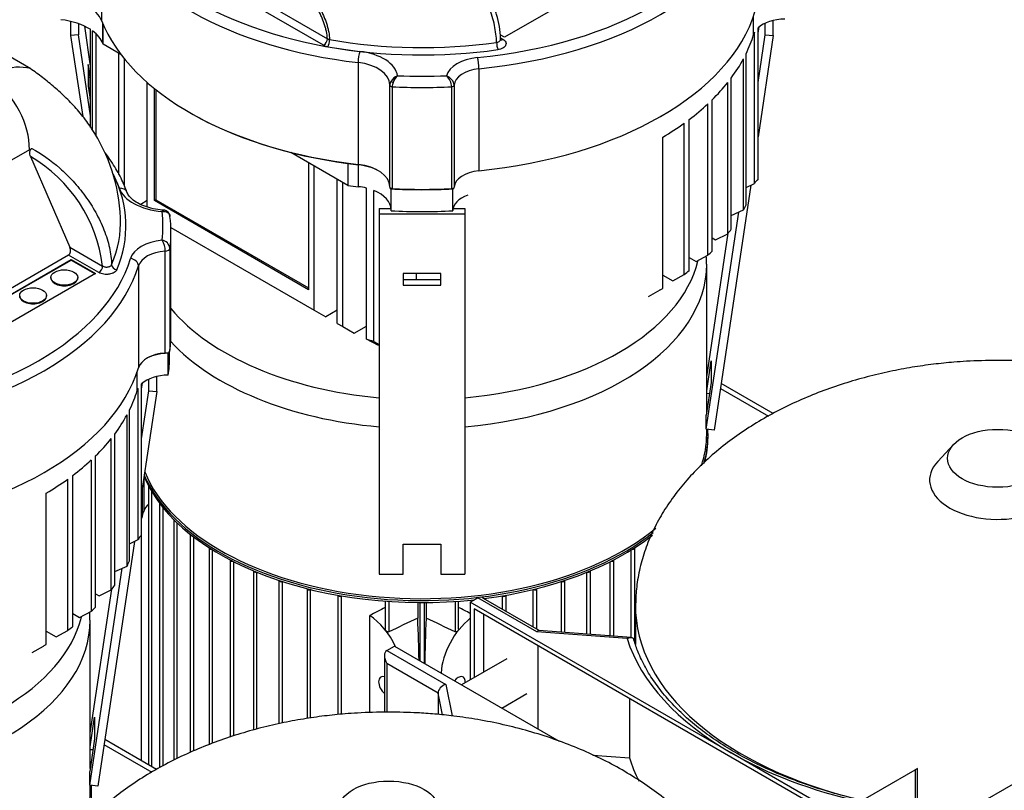
# Model space of a CAD drawing. Units: millimetres. Extents: x 100 to 4113, y 100 to 2870.
# Drawn here: x 3156 to 3523, y 2046 to 2333 of the extents above; entities that cross this region are included whole.
import ezdxf

# ---------------------------------------------------------------- set-up
doc = ezdxf.new("R2010")
doc.units = ezdxf.units.MM
for name, color, linetype in [('12000', 7, 'Continuous'), ('12019_PANEL_STAN', 7, 'Continuous'), ('15SV06R055T_A_DD', 7, 'Continuous'), ('Default', 7, 'Continuous'), ('HV4.055_4.075_4.', 7, 'Continuous'), ('LOWARA-BRACKET-0', 7, 'Continuous'), ('SPACER', 7, 'Continuous'), ('ZILMET_24_LH_(NO', 7, 'Continuous'), ('ZILMET_FOOT_BRAC', 7, 'Continuous')]:
    doc.layers.add(name, color=color, linetype=linetype)

# ---------------------------------------------------------------- blocks, each defined once
blk = doc.blocks.new('SE3')
at = {"layer": '12000', "color": 7, "linetype": 'Continuous'}
blk.add_line((3400.22, 1975.42), (3612.35, 2097.9), dxfattribs=at)
at = {"layer": '12019_PANEL_STAN', "color": 7, "linetype": 'Continuous'}
for p, q in [((3465.98, 2039.69), (3490.02, 2053.57)), ((3490.9, 2054.08), (3490.02, 2053.57)), ((3490.02, 2053.57), (3490.02, 2042.74)), ((3490.9, 2042.85), (3490.9, 2054.08))]:
    blk.add_line(p, q, dxfattribs=at)
at = {"layer": '15SV06R055T_A_DD', "color": 7, "linetype": 'Continuous'}
for p, q in [((3412.32, 2186.71), (3412.32, 2242.01)), ((3412.42, 2200.66), (3412.32, 2200.71)), ((3417.47, 2195.71), (3435.35, 2185.39)), ((3437.13, 2186.39), (3417.75, 2197.58)), ((3412.32, 2178.65), (3412.32, 2180.5)), ((3412.82, 2177.5), (3412.82, 2178.24)), ((3202.63, 2150.38), (3202.63, 2162.75)), ((3204.19, 2159.46), (3204.19, 2055.52)), ((3201.87, 2157.98), (3201.87, 2148.17)), ((3205.52, 2054.75), (3205.52, 2157.15)), ((3201.69, 2152.91), (3201.87, 2152.81)), ((3208.39, 2152.82), (3208.39, 2054.36)), ((3209.73, 2055.11), (3209.73, 2151.22)), ((3213.63, 2146.79), (3213.63, 2057.14)), ((3214.97, 2057.79), (3214.97, 2145.59)), ((3201.52, 2140.91), (3201.52, 2057.06)), ((3219.79, 2141.28), (3219.79, 2060.11)), ((3221.13, 2060.66), (3221.13, 2140.35)), ((3391.22, 2139.99), (3391.22, 2140.35)), ((3226.81, 2136.27), (3226.81, 2063)), ((3385.54, 2101.04), (3385.54, 2136.27)), ((3228.15, 2063.54), (3228.15, 2135.53)), ((3384.2, 2102.88), (3384.2, 2135.53)), ((3234.66, 2131.74), (3234.66, 2065.81)), ((3236, 2066.27), (3236, 2131.14)), ((3376.35, 2103.51), (3376.35, 2131.14)), ((3377.69, 2103.4), (3377.69, 2131.74)), ((3243.34, 2127.69), (3243.34, 2068.43)), ((3244.67, 2068.82), (3244.67, 2127.2)), ((3367.67, 2104.17), (3367.67, 2127.2)), ((3369.01, 2104.06), (3369.01, 2127.69)), ((3252.88, 2124.13), (3252.88, 2070.78)), ((3254.21, 2071.07), (3254.21, 2123.73)), ((3358.14, 2104.89), (3358.14, 2123.73)), ((3359.47, 2104.79), (3359.47, 2124.13)), ((3263.34, 2121.1), (3263.34, 2072.73)), ((3264.7, 2120.78), (3264.67, 2120.76)), ((3264.67, 2072.92), (3264.67, 2120.76)), ((3274.83, 2118.65), (3274.83, 2074.17)), ((3276.29, 2118.4), (3276.16, 2118.33)), ((3276.16, 2074.31), (3276.16, 2118.33)), ((3336.06, 2118.4), (3336.19, 2118.33)), ((3336.19, 2113.42), (3336.19, 2118.33)), ((3337.52, 2112.65), (3337.52, 2118.65)), ((3347.65, 2120.78), (3347.68, 2120.76)), ((3347.68, 2106.79), (3347.68, 2120.76)), ((3349.01, 2106.02), (3349.01, 2121.1)), ((3292.5, 2116.44), (3292.5, 2106.03)), ((3293.84, 2116.34), (3293.84, 2105)), ((3304.59, 2115.94), (3304.59, 2110.14)), ((3305.38, 2115.93), (3305.38, 2094.27)), ((3306.97, 2115.93), (3306.97, 2093.35)), ((3307.76, 2115.94), (3307.76, 2110.14)), ((3318.51, 2116.34), (3318.51, 2105)), ((3319.84, 2106.03), (3319.84, 2116.44)), ((3286.72, 2074.91), (3286.72, 2111.12)), ((3182.51, 2054.03), (3182.51, 2109.33)), ((3182.61, 2067.98), (3182.51, 2068.03)), ((3187.66, 2063.03), (3205.5, 2052.73)), ((3207.28, 2053.73), (3187.94, 2064.9)), ((3182.51, 2045.97), (3182.51, 2047.82))]:
    blk.add_line(p, q, dxfattribs=at)
for centre, radius, start, end in [((3356.1, 2242.3), 56.15, 359.7301, 2.8332), ((3126.29, 2109.62), 56.15, 359.7301, 2.8332), ((4765.88, -958.96), 3399.22, 115.46055, 115.66141), ((1846.47, -958.96), 3399.22, 64.33859, 64.53945)]:
    blk.add_arc(centre, radius, start, end, dxfattribs=at)
for centre, major_axis, ratio, start_param, end_param in [((3306.17, 2251.52), (-103.87, 0), 0.57735, 1.725445, 3.00194), ((3306.17, 2242.01), (106.15, 0), 0.57735, 4.863696, 6.283185), ((3306.17, 2242.01), (106.15, 0), 0.57735, 0, 0.000226), ((3306.17, 2251.52), (-103.87, 0), 0.57735, 0.449404, 1.416147), ((3306.17, 2242.01), (106.15, 0), 0.57735, 3.631951, 4.561082), ((3306.17, 2178.24), (106.65, 0), 0.57735, 0, 0.036014), ((3306.17, 2178.65), (-106.15, 0), 0.57735, 2.948253, 3.141593), ((3306.17, 2178.24), (106.65, 0), 0.57735, 6.112002, 6.283185), ((3306.17, 2177.5), (-106.65, 0), 0.57735, 2.98956, 3.141593), ((3306.17, 2177.5), (-106.65, 0), 0.57735, 0.240741, 1.755829), ((3306.17, 2178.24), (106.65, 0), 0.57735, 3.385518, 5.654212), ((3306.17, 2178.65), (-106.15, 0), 0.57735, 0.231732, 2.533731), ((3204.99, 2159.46), (0.8, 0), 0.57735, 3.061612, 3.820758), ((3214.96, 2160.77), (-9.5, -16.45), 0.57735, -1.014748, -0.945643), ((3214.96, 2137.09), (9.5, -16.45), 0.57735, 3.286514, 3.766746), ((3209.19, 2152.82), (0.8, 0), 0.57735, 2.969244, 4.144235), ((3214.43, 2146.79), (0.8, 0), 0.57735, 2.936294, 4.397964), ((3220.59, 2141.28), (0.8, 0), 0.57735, 2.930542, 4.61787), ((3306.17, 2177.5), (-106.65, 0), 0.57735, 1.78947, 2.507005), ((3227.61, 2136.27), (0.8, 0), 0.57735, 2.942297, 4.816522), ((3384.74, 2136.27), (-0.8, 0), 0.57735, 1.466663, 3.340888), ((3235.46, 2131.74), (0.8, 0), 0.57735, 2.967678, 5.000272), ((3376.89, 2131.74), (-0.8, 0), 0.57735, 1.282913, 3.315507), ((3244.14, 2127.69), (0.8, 0), 0.57735, 3.005204, 5.172948), ((3368.21, 2127.69), (-0.8, 0), 0.57735, 1.110237, 3.277982), ((3253.68, 2124.13), (0.8, 0), 0.57735, 3.054754, 5.337132), ((3358.67, 2124.13), (-0.8, 0), 0.57735, 0.946053, 3.228431), ((3264.14, 2121.1), (0.8, 0), 0.57735, 3.117274, 5.445427), ((3275.63, 2118.67), (0.8, 0), 0.57735, 3.194859, 5.445427), ((3336.72, 2118.67), (-0.8, 0), 0.57735, 0.837758, 3.088326), ((3348.21, 2121.1), (-0.8, 0), 0.57735, 0.837758, 3.165911), ((3265.68, -3504.54), (3695.79, 5779.19), 0.606809, 0.806357, 0.807491), ((3346.67, -3504.54), (-3695.79, 5779.19), 0.606809, -0.807213, -0.806357), ((3076.36, 2118.84), (103.87, 0), 0.57735, 4.867038, 6.143533), ((3285.67, 2096.26), (9.5, -16.45), 0.57735, 1.435495, 2.277544), ((3076.36, 2109.33), (-106.15, 0), 0.57735, 1.722103, 3.141819), ((3303.78, 2106.72), (0.92, -21.4), 0.045243, 0.957191, 1.729278), ((3308.57, 2106.72), (0.92, 21.4), 0.045243, 1.412314, 2.256493), ((3326.68, 2096.26), (9.5, 16.45), 0.57735, 0.970667, 2.28007), ((3292.74, 2084.83), (1.92, -3.33), 0.57735, 2.550305, 5.303677), ((3319.61, 2084.83), (-1.92, -3.33), 0.57735, 2.253834, 4.433283), ((3076.36, 2045.97), (106.15, 0), 0.57735, 3.141593, 5.731537), ((3076.36, 2045.97), (106.15, 0), 0.57735, 6.048651, 6.283185), ((3076.36, 2045.56), (-106.65, 0), 0.57735, 2.934786, 3.177606)]:
    blk.add_ellipse(centre, major_axis=major_axis, ratio=ratio, start_param=start_param, end_param=end_param, dxfattribs=at)
for points, knots in [([(3293.84, 2105), (3293.78, 2104.97), (3293.71, 2104.95), (3293.64, 2104.95), (3293.57, 2104.94), (3293.5, 2104.95), (3293.42, 2104.97), (3293.35, 2104.99), (3293.27, 2105.02), (3293.19, 2105.06), (3293.1, 2105.1), (3293.02, 2105.16), (3292.94, 2105.23), (3292.85, 2105.3), (3292.77, 2105.39), (3292.71, 2105.48), (3292.64, 2105.58), (3292.58, 2105.69), (3292.55, 2105.79), (3292.52, 2105.87), (3292.51, 2105.96), (3292.5, 2106.04)], [0, 0, 0, 0, 0.090637, 0.090637, 0.090637, 0.1807444, 0.1807444, 0.1807444, 0.2782608, 0.2782608, 0.2782608, 0.3927726, 0.3927726, 0.3927726, 0.524429, 0.524429, 0.524429, 0.6648954, 0.6648954, 0.6648954, 0.7723119, 0.7723119, 0.7723119, 0.7723119]), ([(3319.84, 2106.04), (3319.84, 2105.99), (3319.84, 2105.95), (3319.83, 2105.91), (3319.82, 2105.82), (3319.79, 2105.74), (3319.75, 2105.66), (3319.7, 2105.56), (3319.64, 2105.47), (3319.57, 2105.39), (3319.49, 2105.3), (3319.4, 2105.22), (3319.3, 2105.15), (3319.2, 2105.08), (3319.09, 2105.02), (3318.98, 2104.98), (3318.9, 2104.96), (3318.82, 2104.95), (3318.74, 2104.95), (3318.67, 2104.95), (3318.6, 2104.96), (3318.54, 2104.98), (3318.53, 2104.99), (3318.52, 2104.99), (3318.51, 2105)], [0.2278935, 0.2278935, 0.2278935, 0.2278935, 0.2841236, 0.2841236, 0.2841236, 0.3941873, 0.3941873, 0.3941873, 0.5189843, 0.5189843, 0.5189843, 0.6564728, 0.6564728, 0.6564728, 0.7960781, 0.7960781, 0.7960781, 0.8953086, 0.8953086, 0.8953086, 0.9826223, 0.9826223, 0.9826223, 1, 1, 1, 1])]:
    blk.add_open_spline(points, degree=3, knots=knots, dxfattribs=at)
at = {"layer": 'HV4.055_4.075_4.', "color": 7, "linetype": 'Continuous'}
for p, q in [((3414.29, 2371.18), (3337, 2326.55)), ((3186.76, 2370.75), (3186.76, 2332.79)), ((3194.5, 2370.17), (3270.93, 2326.04)), ((3269.51, 2323.59), (3200.61, 2363.38)), ((3160.25, 2314.88), (3111.73, 2342.89)), ((3160.38, 2314.82), (3111.87, 2342.83)), ((3429.81, 2327.56), (3429.81, 2334.54)), ((3187.25, 2324.28), (3187.25, 2331.6)), ((3187.35, 2324.01), (3187.35, 2331.35)), ((3182.69, 2292.9), (3182.69, 2329.4)), ((3183.4, 2292.02), (3183.4, 2328.91)), ((3184.72, 2289.72), (3184.72, 2327.83)), ((3337, 2326.55), (3335.37, 2327.5)), ((3430.17, 2272.07), (3430.17, 2328.41)), ((3431.5, 2273.75), (3431.5, 2330.09)), ((3193.96, 2320.2), (3187.35, 2324.01)), ((3335.5, 2326.32), (3336.35, 2325.83)), ((3193.2, 2275.41), (3193.2, 2320.63)), ((3427.02, 2264.09), (3427.02, 2320.43)), ((3195.32, 2271.07), (3195.32, 2318.46)), ((3282.4, 2317.15), (3282.4, 2279.18)), ((3426.05, 2262.2), (3426.05, 2318.54)), ((3327.39, 2314.82), (3327.39, 2276.85)), ((3203.81, 2263.32), (3203.81, 2309.71)), ((3294.17, 2308.7), (3294.17, 2308.87)), ((3294.17, 2270.73), (3294.17, 2308.7)), ((3318.18, 2308.68), (3318.18, 2270.72)), ((3420.17, 2253.35), (3420.17, 2309.69)), ((3421.48, 2255.04), (3421.48, 2311.38)), ((3206.46, 2265.69), (3206.46, 2307.48)), ((3207.02, 2307.03), (3207.02, 2266.01)), ((3295.09, 2308.12), (3295.09, 2270.16)), ((3317.26, 2270.16), (3317.26, 2308.12)), ((3412.75, 2245.39), (3412.75, 2301.73)), ((3414.35, 2246.91), (3414.35, 2303.25)), ((3219.55, 2298.55), (3219.91, 2298.35)), ((3394.92, 2296.92), (3395.27, 2297.12)), ((3403.95, 2238.22), (3403.95, 2294.56)), ((3405.81, 2239.59), (3405.81, 2295.93)), ((3395.97, 2233.03), (3395.97, 2289.37)), ((3159.86, 2284.66), (3076.73, 2236.66)), ((3159.86, 2284.66), (3160.75, 2285.16)), ((3278.5, 2271.39), (3257.33, 2283.61)), ((3160.28, 2282.11), (3174.88, 2248.41)), ((3263.94, 2279.79), (3263.94, 2232.5)), ((3278.5, 2279.55), (3278.5, 2271.39)), ((3266.06, 2224.85), (3266.06, 2278.57)), ((3282.4, 2279.18), (3282.49, 2279.05)), ((3282.49, 2270.89), (3282.49, 2279.05)), ((3274.54, 2219.95), (3274.54, 2273.67)), ((3276.66, 2218.73), (3276.66, 2272.45)), ((3427.02, 2270.53), (3430.17, 2272.07)), ((3285.48, 2214.02), (3285.48, 2270.36)), ((3288.21, 2213.15), (3288.21, 2269.49)), ((3294.44, 2270.13), (3294.67, 2270.06)), ((3294.67, 2261.89), (3294.67, 2270.06)), ((3317.91, 2270.13), (3317.67, 2270.06)), ((3317.67, 2261.89), (3317.67, 2270.06)), ((3203.81, 2265.69), (3201.34, 2264.27)), ((3207.02, 2266.01), (3206.46, 2265.69)), ((3263.94, 2232.5), (3206.46, 2265.69)), ((3207.02, 2266.01), (3263.94, 2233.15)), ((3421.48, 2260.2), (3426.05, 2262.2)), ((3212.58, 2255.73), (3266.06, 2224.85)), ((3212.61, 2215.88), (3212.61, 2253.85)), ((3414.35, 2251.81), (3415.64, 2251.07)), ((3415.64, 2251.07), (3420.17, 2253.35)), ((3174.88, 2248.41), (3187.15, 2241.32)), ((3210.48, 2208.9), (3210.48, 2246.87)), ((3212.23, 2247.92), (3212.23, 2209.96)), ((3174.41, 2245.41), (3103.43, 2204.43)), ((3104.08, 2202.59), (3175.38, 2243.75)), ((3104.14, 2202.42), (3175.38, 2243.55)), ((3185.74, 2238.87), (3174.41, 2245.41)), ((3175.38, 2243.75), (3184.48, 2238.5)), ((3175.38, 2243.55), (3175.38, 2243.75)), ((3175.38, 2243.55), (3184.31, 2238.4)), ((3405.81, 2244.49), (3408.39, 2243.01)), ((3408.39, 2243.01), (3412.75, 2245.39)), ((3200.5, 2241.37), (3200.5, 2203.4)), ((3184.48, 2238.5), (3107.19, 2193.87)), ((3167.86, 2237.04), (3167.86, 2236.84)), ((3177.86, 2236.84), (3177.86, 2237.04)), ((3304.15, 2236.16), (3304.15, 2238.59)), ((3395.97, 2237.93), (3399.68, 2235.79)), ((3399.68, 2235.79), (3403.95, 2238.22)), ((3390.67, 2229.96), (3394.92, 2232.41)), ((3166.24, 2230.13), (3166.24, 2230.33)), ((3266.06, 2224.85), (3270.3, 2222.4)), ((3274.54, 2224.85), (3270.3, 2222.4)), ((3274.54, 2219.95), (3276.66, 2218.73)), ((3276.66, 2218.73), (3280.91, 2216.28)), ((3280.91, 2216.28), (3285.48, 2218.92)), ((3289.95, 2211.7), (3285.48, 2214.02)), ((3288.21, 2213.15), (3290.17, 2212.04)), ((3212.11, 2207.31), (3212.11, 2209.59)), ((3211.63, 2208.83), (3211.64, 2208.83)), ((3211.63, 2200.66), (3211.63, 2208.83)), ((3200, 2194.88), (3200, 2201.86)), ((3200.36, 2139.39), (3200.36, 2195.73)), ((3201.69, 2141.07), (3201.69, 2197.41)), ((3197.21, 2131.41), (3197.21, 2187.75)), ((3196.24, 2129.52), (3196.24, 2185.86)), ((3190.36, 2120.67), (3190.36, 2177.01)), ((3191.67, 2122.36), (3191.67, 2178.7)), ((3184.54, 2114.23), (3184.54, 2170.57)), ((3182.94, 2112.71), (3182.94, 2169.04)), ((3165.11, 2164.24), (3165.46, 2164.44)), ((3174.14, 2105.54), (3174.14, 2161.88)), ((3176, 2106.91), (3176, 2163.25)), ((3166.16, 2100.35), (3166.16, 2156.69)), ((3197.21, 2137.85), (3200.36, 2139.39)), ((3191.67, 2127.52), (3196.24, 2129.52)), ((3184.54, 2119.13), (3185.83, 2118.39)), ((3185.83, 2118.39), (3190.36, 2120.67)), ((3176, 2111.81), (3178.58, 2110.33)), ((3178.58, 2110.33), (3182.94, 2112.71)), ((3166.16, 2105.25), (3169.87, 2103.11)), ((3169.87, 2103.11), (3174.14, 2105.54)), ((3160.86, 2097.28), (3165.11, 2099.73))]:
    blk.add_line(p, q, dxfattribs=at)
for centre, radius, start, end in [((3272.01, 2328.09), 5.14, 240.999, 260.7064), ((3272.26, 2328.16), 2.5, 237.7385, 258.431), ((3156, 2298.94), 16.49, 75.0818, 113.3343), ((3297.09, 2308.59), 2.92, 146.6289, 177.8776), ((3299.12, 2307.29), 5.33, 112.2243, 146.906), ((3299.66, 2307.99), 4.57, 157.8761, 178.3653), ((3301.65, 2307.37), 6.65, 133.1135, 159.3556), ((3310.72, 2307.57), 6.56, 4.8237, 45.1932), ((3129.65, 2256.92), 64.17, 2.1454, 33.7571), ((3132.47, 2234.54), 55.1, 7.0726, 59.6924), ((3294.9, 2267.17), 2.99, 86.3927, 98.9867), ((3317.45, 2267.17), 3, 81.078, 93.5979), ((3317.5, 2270.78), 0.682, 336.5572, 355.0544), ((3209.86, 2259.74), 2.36, 359.4061, 87.5052), ((3203.08, 2246.94), 7.4, 359.4516, 32.9366), ((3208.8, 2247.55), 3.45, 6.2542, 81.7808), ((3209.66, 2210.58), 2.65, 318.7245, 346.3967), ((3210.84, 2204.83), 4.08, 78.6384, 95.0197)]:
    blk.add_arc(centre, radius, start, end, dxfattribs=at)
for centre, major_axis, ratio, start_param, end_param in [((3306.17, 2388.98), (123, 0), 0.57735, 4.881585, 6.110781), ((3306.17, 2388.98), (-119.5, 0), 0.57735, 0.224903, 1.375452), ((3306.17, 2386.53), (126, 0), 0.57735, 4.881585, 6.110781), ((3306.17, 2386.53), (-122.5, 0), 0.57735, 0.224903, 1.375452), ((3167.54, 2330.25), (19.72, 0), 0.57735, 0.224903, 1.347998), ((3306.17, 2348.56), (126, 0), 0.57735, 4.881585, 6.110781), ((3167.54, 2321.68), (20.22, 0), 0.57735, 0.723748, 1.369152), ((3306.17, 2348.56), (-122.5, 0), 0.57735, 0.224903, 1.375452), ((3441.74, 2326.36), (-12.11, 0), 0.57735, 4.737578, 5.719959), ((3167.54, 2321.68), (20.22, 0), 0.57735, 0.224903, 0.668487), ((3306.17, 2339.99), (125.5, 0), 0.57735, -0.273263, -0.172404), ((3441.74, 2326.36), (-12.11, 0), 0.57735, 5.98498, 6.110781), ((3269.51, 2325.23), (-1, -1.73), 0.57735, 0.785398, 2.356194), ((3271.18, 2324.65), (-0.35, -1.97), 0.239159, 0.636775, 2.17979), ((3306.17, 2390.56), (-117.49, 0), 0.57735, 1.273528, 1.809887), ((3334.47, 2323.59), (0.28, -1.98), 0.193362, 4.111023, 5.654038), ((3336.35, 2327.46), (1, 1.73), 0.57735, 3.30419, 3.926991), ((3306.17, 2388.98), (119.49, 0), 0.57735, 4.415121, 4.951479), ((3282.98, 2318.85), (-0.34, -2.98), 0.158486, 3.766153, 5.336949), ((3279.56, 2311.32), (17.61, 0), 0.57735, 0.08901, 1.375452), ((3279.56, 2308.87), (14.61, 0), 0.57735, 0, 1.375452), ((3329.26, 2310.96), (-14.08, 0), 0.57735, 4.881585, 6.126906), ((3326.89, 2316.53), (0.29, -2.99), 0.13749, 0.948521, 2.519317), ((3306.17, 2339.99), (125.5, 0), 0.57735, -0.405832, -0.300481), ((3329.26, 2308.51), (-11.08, 0), 0.57735, 4.881585, 6.256335), ((3076.36, 2284.87), (-83.5, 0), 0.57735, 3.137273, 3.74133), ((3297.17, 2308.87), (-3, 0), 0.816497, 5.709786, 6.283185), ((3295.17, 2308.7), (1, 0), 0.57735, 3.141593, 4.630968), ((3295.49, 2309.76), (-0.874, 0.486), 0.067807, 0.319329, 1.532389), ((3306.17, 2388.98), (-133.25, 0), 0.57735, 1.502678, 1.639681), ((3317.18, 2308.7), (1, 0), 0.57735, 4.793842, 6.256335), ((3306.17, 2339.99), (125.5, 0), 0.57735, -0.531689, -0.43144), ((3306.17, 2386.53), (136.25, 0), 0.57735, 4.630968, 4.793842), ((3306.17, 2339.99), (125.5, 0), 0.57735, -0.653542, -0.556308), ((3306.17, 2348.15), (-122, 0), 0.57735, 0.785398, 1.341956), ((3306.17, 2339.99), (125.5, 0), 0.57735, -0.773446, -0.67762), ((3306.17, 2348.15), (-122, 0), 0.57735, 1.341956, 1.375452), ((3279.56, 2270.9), (-14.61, 0), 0.57735, 3.141593, 4.517044), ((3279.56, 2270.49), (15.11, 0), 0.57735, 0.785398, 1.375452), ((3329.26, 2270.54), (-11.08, 0), 0.57735, 4.881585, 6.256335), ((3076.36, 2256.3), (-119.49, 0), 0.57735, 2.902502, 3.422467), ((3076.36, 2256.3), (119.5, 0), 0.57735, 0.204079, 0.260466), ((3441.74, 2270.02), (-12.11, 0), 0.57735, 5.719959, 5.98498), ((3193.38, 2267.83), (-2.82, -1.01), 0.799553, 3.15951, 4.43326), ((3212.08, 2272.51), (-19.09, 0), 0.57735, 0.204079, 1.424681), ((3306.17, 2339.99), (-122, 0), 0.57735, 1.341956, 1.375452), ((3279.56, 2262.33), (15.11, 0), 0.57735, 1.168407, 1.375452), ((3279.56, 2262.33), (15.11, 0), 0.57735, 0, 0.961537), ((3295.17, 2269.92), (-0.953, 0.953), 0.317837, 0.30774, 1.051178), ((3306.17, 2348.15), (135.75, 0), 0.57735, 4.627573, 4.797205), ((3306.17, 2348.56), (-136.25, 0), 0.57735, 1.489376, 1.652249), ((3317.18, 2269.92), (0.953, 0.953), 0.317837, -1.054384, -0.638126), ((3329.26, 2261.97), (11.58, 0), 0.57735, 2.118629, 3.141593), ((3076.36, 2256.3), (-133.25, 0), 0.57735, 3.072193, 3.210716), ((3306.17, 2339.99), (135.75, 0), 0.57735, 4.627573, 4.797205), ((3306.17, 2283.65), (125.5, 0), 0.57735, -0.300481, -0.273263), ((3076.36, 2257.88), (-117.49, 0), 0.57735, 2.902502, 3.16228), ((3076.36, 2253.85), (-136.25, 0), 0.57735, 3.066242, 3.216851), ((3306.17, 2283.65), (125.5, 0), 0.57735, -0.43144, -0.405832), ((3211.93, 2242.67), (-14.61, 0), 0.57735, 4.893945, 6.110781), ((3173.47, 2247.59), (0.73, -2.27), 0.675663, 0.145188, 1.715984), ((3211.93, 2240.22), (-11.61, 0), 0.57735, 4.837474, 6.110781), ((3210.23, 2248.01), (2, 0), 0.57735, 4.837474, 6.207834), ((3306.17, 2283.65), (125.5, 0), 0.57735, -0.556308, -0.531689), ((3076.36, 2256.3), (123, 0), 0.57735, 4.881585, 6.110781), ((3197.54, 2241.66), (-2.87, 0.87), 0.804392, 3.379604, 4.950401), ((3076.36, 2253.85), (126, 0), 0.57735, 4.881585, 6.110781), ((3185.74, 2240.51), (1, 1.73), 0.57735, 3.926991, 5.497787), ((3192.45, 2241.59), (-1.84, 0.78), 0.79327, 0.350952, 1.893967), ((3306.17, 2283.65), (125.5, 0), 0.57735, -0.67762, -0.653542), ((3172.86, 2236.84), (-5, 0), 0.57735, 0, 3.141593), ((3306.17, 2283.65), (125.5, 0), 0.57735, -0.785398, -0.773446), ((3161.24, 2230.13), (-5, 0), 0.57735, 0, 3.141593), ((3076.36, 2215.88), (-136.25, 0), 0.57735, 3.066242, 3.141593), ((3279.56, 2205.99), (15.11, 0), 0.57735, 0.961537, 1.168407), ((3211.93, 2202.25), (-11.61, 0), 0.57735, 4.837474, 6.110781), ((3211.93, 2201.84), (-12.11, 0), 0.57735, 4.737578, 5.476925), ((3076.36, 2207.31), (-135.75, 0), 0.57735, 3.056748, 3.141593), ((3076.36, 2215.88), (126, 0), 0.57735, 4.881585, 6.110781), ((3211.93, 2193.68), (-12.11, 0), 0.57735, 4.737578, 5.719959), ((3076.36, 2207.31), (125.5, 0), 0.57735, -0.273263, -0.172404), ((3211.93, 2193.68), (-12.11, 0), 0.57735, 5.98498, 6.110781), ((3076.36, 2207.31), (125.5, 0), 0.57735, -0.405832, -0.300481), ((3076.36, 2207.31), (125.5, 0), 0.57735, -0.531689, -0.43144), ((3076.36, 2207.31), (125.5, 0), 0.57735, -0.653542, -0.556308), ((3076.36, 2207.31), (125.5, 0), 0.57735, -0.773446, -0.67762), ((3211.93, 2137.34), (-12.11, 0), 0.57735, 5.719959, 5.98498), ((3076.36, 2150.97), (125.5, 0), 0.57735, -0.300481, -0.273263), ((3076.36, 2150.97), (125.5, 0), 0.57735, -0.43144, -0.405832), ((3076.36, 2150.97), (125.5, 0), 0.57735, -0.556308, -0.531689), ((3076.36, 2150.97), (125.5, 0), 0.57735, -0.67762, -0.653542), ((3076.36, 2150.97), (125.5, 0), 0.57735, -0.785398, -0.773446)]:
    blk.add_ellipse(centre, major_axis=major_axis, ratio=ratio, start_param=start_param, end_param=end_param, dxfattribs=at)
for centre in [(3172.86, 2237.04), (3161.24, 2230.33)]:
    blk.add_ellipse(centre, major_axis=(-5, 0), ratio=0.57735, dxfattribs=at)
for points, knots in [([(3334, 2324.66), (3333.94, 2326.69), (3333.68, 2328.79), (3332.99, 2332.07), (3332.71, 2333.19), (3332.05, 2335.41), (3331.68, 2336.52), (3330.86, 2338.73), (3330.4, 2339.84), (3329.66, 2341.49), (3329.4, 2342.05), (3328.87, 2343.14), (3328.59, 2343.68), (3327.18, 2346.37), (3325.93, 2348.44), (3324.23, 2350.93), (3323.88, 2351.43), (3323.18, 2352.4), (3322.82, 2352.88), (3321.74, 2354.29), (3321, 2355.2), (3319.5, 2356.97), (3318.73, 2357.83), (3317.16, 2359.48), (3316.36, 2360.29), (3314.75, 2361.83), (3313.93, 2362.57), (3312.29, 2363.98), (3311.47, 2364.66), (3308.99, 2366.59), (3307.33, 2367.76), (3305.66, 2368.82)], [0, 0, 0, 0, 0.125, 0.125, 0.1875, 0.1875, 0.25, 0.25, 0.3125, 0.3125, 0.34375, 0.34375, 0.375, 0.375, 0.5, 0.5, 0.53125, 0.53125, 0.5625, 0.5625, 0.625, 0.625, 0.6875, 0.6875, 0.75, 0.75, 0.8125, 0.8125, 0.875, 0.875, 1, 1, 1, 1]), ([(3335.49, 2325.83), (3335.5, 2325.98), (3335.55, 2327.38), (3335.08, 2330.57), (3334.08, 2334.98), (3332.46, 2339.55), (3330.36, 2344.09), (3327.78, 2348.56), (3324.76, 2352.88), (3321.34, 2356.99), (3317.55, 2360.85), (3313.43, 2364.36), (3309.78, 2367.05), (3307.75, 2368.24), (3307.01, 2368.67)], [0, 0, 0, 0, 0.009191, 0.094779, 0.181327, 0.268029, 0.356267, 0.446337, 0.539042, 0.635116, 0.735079, 0.83971, 0.950401, 1, 1, 1, 1]), ([(3270.93, 2326.04), (3270.88, 2326.91), (3270.76, 2327.81), (3270.47, 2329.19), (3270.35, 2329.66), (3270.09, 2330.61), (3269.95, 2331.08), (3269.47, 2332.49), (3269.1, 2333.43), (3268.47, 2334.83), (3268.24, 2335.3), (3267.78, 2336.21), (3267.54, 2336.67), (3266.8, 2338.01), (3266.27, 2338.89), (3265.44, 2340.19), (3265.16, 2340.61), (3264.58, 2341.46), (3264.28, 2341.88), (3262.78, 2343.94), (3261.52, 2345.49), (3258.92, 2348.44), (3257.58, 2349.84), (3255.52, 2351.86), (3254.82, 2352.51), (3253.43, 2353.79), (3252.73, 2354.41), (3250.62, 2356.23), (3249.2, 2357.39), (3246.35, 2359.61), (3244.91, 2360.68), (3243.47, 2361.71)], [0, 0, 0, 0, 0.0625, 0.0625, 0.09375, 0.09375, 0.125, 0.125, 0.1875, 0.1875, 0.21875, 0.21875, 0.25, 0.25, 0.3125, 0.3125, 0.34375, 0.34375, 0.375, 0.375, 0.5, 0.5, 0.625, 0.625, 0.6875, 0.6875, 0.75, 0.75, 0.875, 0.875, 1, 1, 1, 1]), ([(3244.09, 2363.29), (3245.58, 2362.21), (3247.05, 2361.09), (3249.98, 2358.74), (3251.43, 2357.51), (3253.58, 2355.58), (3254.29, 2354.92), (3255.71, 2353.56), (3256.42, 2352.86), (3258.52, 2350.72), (3259.87, 2349.23), (3262.5, 2346.1), (3263.76, 2344.45), (3265.57, 2341.82), (3266.15, 2340.93), (3267.24, 2339.11), (3267.77, 2338.18), (3268.5, 2336.76), (3268.73, 2336.29), (3269.18, 2335.32), (3269.4, 2334.83), (3270.02, 2333.37), (3270.38, 2332.39), (3270.84, 2330.92), (3270.98, 2330.43), (3271.22, 2329.45), (3271.33, 2328.97), (3271.6, 2327.53), (3271.72, 2326.61), (3271.76, 2325.71)], [0, 0, 0, 0, 0.125, 0.125, 0.25, 0.25, 0.3125, 0.3125, 0.375, 0.375, 0.5, 0.5, 0.625, 0.625, 0.6875, 0.6875, 0.75, 0.75, 0.78125, 0.78125, 0.8125, 0.8125, 0.875, 0.875, 0.90625, 0.90625, 0.9375, 0.9375, 1, 1, 1, 1]), ([(3334, 2324.66), (3334.17, 2324.68), (3334.34, 2324.72), (3334.65, 2324.82), (3334.79, 2324.88), (3335.04, 2325.02), (3335.15, 2325.1), (3335.33, 2325.28), (3335.4, 2325.37), (3335.5, 2325.58), (3335.52, 2325.68), (3335.52, 2325.8), (3335.52, 2325.81), (3335.52, 2325.83)], [0, 0, 0, 0, 0.125, 0.125, 0.25, 0.25, 0.375, 0.375, 0.5, 0.5, 0.625, 0.625, 0.6420165, 0.6420165, 0.6420165, 0.6420165]), ([(3336.35, 2325.83), (3336.6, 2325.69), (3336.82, 2325.52), (3337.17, 2325.17), (3337.3, 2324.98), (3337.44, 2324.69), (3337.47, 2324.59), (3337.51, 2324.38), (3337.52, 2324.28), (3337.52, 2323.98), (3337.47, 2323.77), (3337.33, 2323.48), (3337.27, 2323.38), (3337.13, 2323.19), (3337.05, 2323.1), (3336.78, 2322.84), (3336.56, 2322.68), (3336.05, 2322.4), (3335.77, 2322.27), (3335.15, 2322.08), (3334.82, 2322), (3334.47, 2321.95)], [0, 0, 0, 0, 0.125, 0.125, 0.25, 0.25, 0.3125, 0.3125, 0.375, 0.375, 0.5, 0.5, 0.5625, 0.5625, 0.625, 0.625, 0.75, 0.75, 0.875, 0.875, 1, 1, 1, 1]), ([(3335.59, 2325.55), (3335.59, 2325.55), (3335.59, 2325.55), (3335.53, 2325.64), (3335.54, 2325.75), (3335.55, 2325.8)], [0.4465025, 0.4465025, 0.4465025, 0.4465025, 0.5021108, 0.8251022, 1, 1, 1, 1]), ([(3183.03, 2292.61), (3182.59, 2293.28), (3182.14, 2293.94), (3180.43, 2296.31), (3179.13, 2297.93), (3176.42, 2301.02), (3175.03, 2302.48), (3172.87, 2304.58), (3172.15, 2305.27), (3170.69, 2306.61), (3169.95, 2307.26), (3167.74, 2309.17), (3166.25, 2310.38), (3163.26, 2312.7), (3161.76, 2313.81), (3160.25, 2314.88)], [0.3282755, 0.3282755, 0.3282755, 0.3282755, 0.375, 0.375, 0.5, 0.5, 0.625, 0.625, 0.6875, 0.6875, 0.75, 0.75, 0.875, 0.875, 0.9999956, 0.9999956, 0.9999956, 0.9999956]), ([(3318.18, 2308.68), (3318.18, 2309.38), (3317.8, 2310.16), (3316.71, 2311.43), (3316.02, 2311.94), (3315.35, 2312.23)], [0, 0, 0, 0, 0.5, 0.5, 1, 1, 1, 1]), ([(3160.28, 2282.11), (3160.16, 2282.38), (3160.07, 2282.66), (3160, 2283.09), (3159.98, 2283.24), (3159.97, 2283.54), (3159.98, 2283.68), (3160.01, 2283.97), (3160.04, 2284.11), (3160.12, 2284.38), (3160.17, 2284.51), (3160.3, 2284.74), (3160.37, 2284.84), (3160.55, 2285.03), (3160.65, 2285.1), (3160.75, 2285.16)], [0, 0, 0, 0, 0.25, 0.25, 0.375, 0.375, 0.5, 0.5, 0.625, 0.625, 0.75, 0.75, 0.875, 0.875, 1, 1, 1, 1]), ([(3160.75, 2285.16), (3164.3, 2283.16), (3167.78, 2280.74), (3172.88, 2276.27), (3174.54, 2274.65), (3177.7, 2271.21), (3179.22, 2269.37), (3182.09, 2265.43), (3183.39, 2263.39), (3185.73, 2259.19), (3186.78, 2257), (3188.52, 2252.56), (3189.2, 2250.36), (3190.17, 2246.02), (3190.45, 2243.86), (3190.51, 2241.82)], [0, 0, 0, 0, 0.25, 0.25, 0.375, 0.375, 0.5, 0.5, 0.625, 0.625, 0.75, 0.75, 0.875, 0.875, 1, 1, 1, 1]), ([(3196.21, 2268.84), (3195.78, 2269.98), (3194.71, 2272.74), (3192.2, 2277.64), (3189.61, 2281.51), (3188.07, 2283.53), (3187.88, 2283.77)], [0, 0, 0, 0, 0.0374719, 0.1068386, 0.1764524, 0.186024, 0.186024, 0.186024, 0.186024]), ([(3210.44, 2262.09), (3209.76, 2262.13), (3208.07, 2262.26), (3205.1, 2262.81), (3202.05, 2263.81), (3199.5, 2265.12), (3197.63, 2266.58), (3196.61, 2267.9), (3196.32, 2268.56), (3196.21, 2268.84)], [0, 0, 0, 0, 0.086405, 0.25335, 0.419278, 0.583267, 0.745203, 0.906611, 1, 1, 1, 1]), ([(3209.3, 2261.61), (3209.46, 2261.82), (3209.61, 2261.97), (3209.82, 2262.09), (3209.88, 2262.11), (3209.96, 2262.12), (3209.97, 2262.12), (3209.99, 2262.12)], [0, 0, 0, 0, 0.25, 0.25, 0.375, 0.375, 0.4043226, 0.4043226, 0.4043226, 0.4043226]), ([(3209.3, 2261.61), (3209.68, 2261.68), (3210.05, 2261.7), (3210.76, 2261.6), (3211.08, 2261.49), (3211.49, 2261.24), (3211.61, 2261.14), (3211.83, 2260.92), (3211.92, 2260.8), (3212.15, 2260.4), (3212.23, 2260.09), (3212.23, 2259.76)], [0, 0, 0, 0, 0.25, 0.25, 0.5, 0.5, 0.625, 0.625, 0.75, 0.75, 1, 1, 1, 1]), ([(3192.45, 2239.96), (3192.37, 2239.76), (3192.24, 2239.57), (3191.9, 2239.21), (3191.69, 2239.05), (3191.32, 2238.83), (3191.19, 2238.76), (3190.91, 2238.63), (3190.77, 2238.57), (3190.31, 2238.42), (3189.99, 2238.34), (3189.48, 2238.25), (3189.3, 2238.23), (3188.95, 2238.21), (3188.77, 2238.2), (3188.24, 2238.2), (3187.9, 2238.22), (3187.21, 2238.32), (3186.88, 2238.4), (3186.27, 2238.6), (3185.99, 2238.73), (3185.74, 2238.87)], [0, 0, 0, 0, 0.125, 0.125, 0.25, 0.25, 0.3125, 0.3125, 0.375, 0.375, 0.5, 0.5, 0.5625, 0.5625, 0.625, 0.625, 0.75, 0.75, 0.875, 0.875, 1, 1, 1, 1]), ([(3187.15, 2241.32), (3187.28, 2241.25), (3187.42, 2241.18), (3187.72, 2241.07), (3187.89, 2241.02), (3188.23, 2240.96), (3188.4, 2240.95), (3188.76, 2240.94), (3188.93, 2240.96), (3189.28, 2241.01), (3189.44, 2241.04), (3189.74, 2241.15), (3189.88, 2241.21), (3190.13, 2241.36), (3190.23, 2241.44), (3190.4, 2241.62), (3190.47, 2241.72), (3190.51, 2241.82)], [0, 0, 0, 0, 0.125, 0.125, 0.25, 0.25, 0.375, 0.375, 0.5, 0.5, 0.625, 0.625, 0.75, 0.75, 0.875, 0.875, 1, 1, 1, 1])]:
    blk.add_open_spline(points, degree=3, knots=knots, dxfattribs=at)
for points, degree in [([(3187.35, 2324.01), (3187.3, 2324.14), (3187.25, 2324.28)], 2), ([(3160.25, 2314.88), (3160.29, 2314.87), (3160.34, 2314.85), (3160.38, 2314.82)], 3)]:
    blk.add_open_spline(points, degree=degree, dxfattribs=at)
at = {"layer": 'LOWARA-BRACKET-0', "color": 7, "linetype": 'Continuous'}
for p, q in [((3175.2, 2332.48), (3175.2, 2327.19)), ((3178.17, 2331.6), (3178.17, 2327.48)), ((3182.69, 2315.8), (3180.47, 2330.65)), ((3434.17, 2327.48), (3434.17, 2331.81)), ((3437.15, 2327.19), (3437.15, 2332.83)), ((3178.17, 2327.48), (3175.2, 2327.19)), ((3175.2, 2327.19), (3179.71, 2297.02)), ((3182.69, 2297.33), (3178.17, 2327.48)), ((3431.5, 2328.12), (3431.84, 2330.38)), ((3431.5, 2309.65), (3434.17, 2327.48)), ((3437.15, 2327.19), (3431.5, 2289.46)), ((3434.17, 2327.48), (3437.15, 2327.19)), ((3181.81, 2316.45), (3181.81, 2308.37)), ((3182.54, 2311.59), (3181.81, 2316.45)), ((3182.54, 2311.59), (3181.81, 2311.51)), ((3182.54, 2303.5), (3182.54, 2311.59)), ((3181.81, 2308.37), (3182.54, 2303.5)), ((3428.8, 2271.4), (3415.15, 2180.22)), ((3290.17, 2262.82), (3294.65, 2262.82)), ((3290.17, 2262.82), (3290.17, 2260.8)), ((3317.77, 2262.82), (3322.17, 2262.82)), ((3322.17, 2262.82), (3322.17, 2260.8)), ((3412.17, 2180.51), (3424.29, 2261.43)), ((3290.17, 2260.8), (3322.17, 2260.8)), ((3290.17, 2260.8), (3290.17, 2126.54)), ((3322.17, 2260.8), (3322.17, 2126.54)), ((3412.32, 2199.99), (3420.34, 2253.56)), ((3299.17, 2238.59), (3299.17, 2234.15)), ((3313.17, 2238.59), (3299.17, 2238.59)), ((3313.17, 2236.16), (3299.17, 2236.16)), ((3313.17, 2234.15), (3313.17, 2238.59)), ((3299.17, 2234.15), (3313.17, 2234.15)), ((3412.32, 2194.79), (3413.99, 2205.95)), ((3413.99, 2205.95), (3413.99, 2197.87)), ((3204.36, 2194.8), (3204.36, 2199.13)), ((3207.34, 2194.51), (3207.34, 2200.14)), ((3201.69, 2195.44), (3202.03, 2197.7)), ((3201.69, 2176.97), (3204.36, 2194.8)), ((3204.36, 2194.8), (3207.34, 2194.51)), ((3413.99, 2197.87), (3412.17, 2185.71)), ((3207.34, 2194.51), (3201.69, 2156.78)), ((3413.37, 2193.67), (3412.32, 2193.78)), ((3412.17, 2180.51), (3412.17, 2185.71)), ((3415.15, 2180.22), (3412.17, 2180.51)), ((3198.99, 2138.72), (3185.34, 2047.54)), ((3299.17, 2137.64), (3313.17, 2137.64)), ((3299.17, 2126.54), (3299.17, 2137.64)), ((3313.17, 2137.64), (3313.17, 2126.54)), ((3182.36, 2047.83), (3194.48, 2128.75)), ((3290.17, 2126.54), (3299.17, 2126.54)), ((3313.17, 2126.54), (3322.17, 2126.54)), ((3182.51, 2067.31), (3190.53, 2120.88)), ((3182.51, 2062.11), (3184.18, 2073.27)), ((3184.18, 2073.27), (3184.18, 2065.19)), ((3184.18, 2065.19), (3182.36, 2053.03)), ((3183.56, 2060.99), (3182.51, 2061.1)), ((3182.36, 2047.83), (3182.36, 2053.03)), ((3185.34, 2047.54), (3182.36, 2047.83))]:
    blk.add_line(p, q, dxfattribs=at)
at = {"layer": 'SPACER', "color": 7, "linetype": 'Continuous'}
for p, q in [((3337.78, 2095), (3320.95, 2085.28)), ((3335.95, 2076.62), (3345.28, 2082.01))]:
    blk.add_line(p, q, dxfattribs=at)
at = {"layer": 'ZILMET_24_LH_(NO', "color": 7, "linetype": 'Continuous'}
for p, q in [((3504.33, 2174.8), (3498.46, 2168.53)), ((3385.78, 2114.58), (3385.78, 2100.33))]:
    blk.add_line(p, q, dxfattribs=at)
for centre in [(3520.78, 2169.67), (3293.8, 2038.62)]:
    blk.add_ellipse(centre, major_axis=(18.7, 0), ratio=0.57735, dxfattribs=at)
for centre, major_axis, start_param, end_param in [((3520.78, 2161.57), (25.37, 0), 2.646293, 6.283185), ((3520.78, 2114.58), (135, 0), 3.133264, 4.330181)]:
    blk.add_ellipse(centre, major_axis=major_axis, ratio=0.57735, start_param=start_param, end_param=end_param, dxfattribs=at)
for points, knots in [([(3520.78, 2206.16), (3516.51, 2206.1), (3511.52, 2206.01), (3503.46, 2205.44), (3496.75, 2204.75), (3488.77, 2203.61), (3480.5, 2202.06), (3472, 2200.04), (3463.42, 2197.56), (3454.91, 2194.6), (3446.56, 2191.17), (3438.49, 2187.27), (3430.78, 2182.93), (3423.49, 2178.17), (3416.71, 2173.01), (3410.49, 2167.5), (3404.88, 2161.66), (3399.93, 2155.52), (3395.66, 2149.13), (3392.13, 2142.53), (3389.34, 2135.73), (3387.33, 2128.85), (3386.08, 2121.88), (3385.9, 2117.68), (3385.82, 2115.3)], [0, 0, 0, 0, 0.058762, 0.082181, 0.1211, 0.161465, 0.204682, 0.249671, 0.295947, 0.343104, 0.390829, 0.438874, 0.487041, 0.535176, 0.583162, 0.630914, 0.678382, 0.725543, 0.772402, 0.818988, 0.865354, 0.911573, 0.957732, 1, 1, 1, 1]), ([(3655.75, 2115.01), (3655.68, 2117.43), (3655.51, 2121.69), (3654.25, 2128.78), (3652.21, 2135.81), (3649.31, 2142.81), (3645.59, 2149.66), (3641.04, 2156.35), (3635.65, 2162.83), (3629.43, 2169.07), (3622.63, 2174.8), (3615.39, 2180.01), (3607.82, 2184.68), (3599.74, 2188.96), (3591.19, 2192.81), (3582.24, 2196.21), (3572.98, 2199.13), (3563.54, 2201.53), (3554.2, 2203.39), (3545.65, 2204.65), (3538.16, 2205.44), (3529.97, 2206.02), (3524.69, 2206.11), (3520.78, 2206.16)], [0, 0, 0, 0, 0.042919, 0.089596, 0.136685, 0.18432, 0.23264, 0.281783, 0.331894, 0.38312, 0.435619, 0.483721, 0.532453, 0.581771, 0.631602, 0.681826, 0.732242, 0.78249, 0.831779, 0.877743, 0.91362, 0.946339, 1, 1, 1, 1]), ([(3293.8, 2075.11), (3289.52, 2075.05), (3284.54, 2074.96), (3276.48, 2074.39), (3269.76, 2073.7), (3261.79, 2072.56), (3253.52, 2071.01), (3245.01, 2069), (3236.44, 2066.51), (3227.93, 2063.55), (3219.58, 2060.12), (3211.51, 2056.22), (3203.79, 2051.88), (3196.51, 2047.12), (3189.73, 2041.97), (3183.51, 2036.45), (3177.9, 2030.61), (3172.94, 2024.47), (3168.68, 2018.08), (3165.15, 2011.48), (3162.36, 2004.7), (3160.32, 1997.75), (3159.16, 1990.79), (3158.68, 1985.86), (3158.8, 1983.59), (3158.8, 1983.55)], [0, 0, 0, 0, 0.058494, 0.081805, 0.120546, 0.160727, 0.203747, 0.248531, 0.294596, 0.341537, 0.389044, 0.436869, 0.484816, 0.532732, 0.580498, 0.628032, 0.675283, 0.722229, 0.768873, 0.815247, 0.861401, 0.907408, 0.953357, 0.99935, 1, 1, 1, 1]), ([(3428.26, 1991.58), (3428.01, 1993.58), (3427.17, 1998.08), (3425.22, 2004.77), (3422.33, 2011.76), (3418.61, 2018.61), (3414.06, 2025.3), (3408.67, 2031.79), (3402.45, 2038.02), (3395.65, 2043.76), (3388.41, 2048.96), (3380.84, 2053.63), (3372.76, 2057.91), (3364.21, 2061.76), (3355.26, 2065.16), (3346, 2068.08), (3336.56, 2070.48), (3327.22, 2072.34), (3318.67, 2073.6), (3311.18, 2074.39), (3302.99, 2074.97), (3297.71, 2075.06), (3293.8, 2075.11)], [0.0493241, 0.0493241, 0.0493241, 0.0493241, 0.0891327, 0.1362456, 0.1839051, 0.2322491, 0.2814177, 0.3315539, 0.3828058, 0.4353318, 0.4834583, 0.5322152, 0.5815584, 0.6314148, 0.6816638, 0.7321061, 0.7823795, 0.8316936, 0.8776803, 0.9135764, 0.9463113, 1, 1, 1, 1])]:
    blk.add_open_spline(points, degree=3, knots=knots, dxfattribs=at)
at = {"layer": 'ZILMET_FOOT_BRAC', "color": 7, "linetype": 'Continuous'}
for p, q in [((3324.21, 2116.06), (3327.03, 2117.7)), ((3324.21, 2116.06), (3324.21, 2087.16)), ((3421.43, 2059.93), (3324.21, 2116.06)), ((3348.97, 2105.03), (3327.03, 2117.7)), ((3349.88, 2105.52), (3329.16, 2117.49)), ((3459.82, 2036.13), (3325.62, 2113.61)), ((3325.62, 2113.61), (3325.62, 2087.98)), ((3329.16, 2111.57), (3329.16, 2090.02)), ((3382.65, 2102.47), (3348.97, 2105.03)), ((3384.12, 2102.91), (3349.78, 2105.53)), ((3293.09, 2098.1), (3295.92, 2099.73)), ((3295.92, 2099.73), (3357.33, 2064.28)), ((3349.43, 2099.86), (3349.43, 2068.84)), ((3292.21, 2096.16), (3292.21, 2075.07)), ((3293.09, 2098.1), (3315.04, 2085.43)), ((3293.09, 2093.2), (3293.09, 2075.09)), ((3312.18, 2082.18), (3293.09, 2093.2)), ((3315.04, 2085.43), (3317.45, 2073.69)), ((3312.18, 2082.18), (3312.18, 2074.24)), ((3313.85, 2074.07), (3312.18, 2082.18)), ((3383.5, 2080.2), (3383.5, 2058.08)), ((3369.85, 2059.12), (3383.5, 2058.08)), ((3461.23, 2036.95), (3421.43, 2059.93))]:
    blk.add_line(p, q, dxfattribs=at)
for centre, major_axis, ratio, start_param, end_param in [((3329.16, 2114.02), (-2.12, 3.67), 0.57735, 5.497787, 6.283185), ((3348.97, 2102.58), (-0.91, -2.93), 0.365183, 3.224514, 3.844069), ((3520.78, 2117.29), (-140.5, 0), 0.57735, 0.183738, 0.785398), ((3295.21, 2094.43), (2.12, -3.67), 0.57735, 3.141593, 4.712389), ((3315.04, 2082.98), (2.54, 1.83), 0.713334, 1.095576, 2.666373), ((3520.78, 2117.29), (-140.5, 0), 0.57735, 0.785398, 1.197563), ((3520.78, 2072.38), (-139.5, 0), 0.57735, 0.178538, 0.289851)]:
    blk.add_ellipse(centre, major_axis=major_axis, ratio=ratio, start_param=start_param, end_param=end_param, dxfattribs=at)
for points, knots in [([(3382.65, 2102.47), (3382.72, 2102.51), (3382.8, 2102.56), (3382.95, 2102.64), (3383.03, 2102.67), (3383.25, 2102.77), (3383.4, 2102.82), (3383.69, 2102.89), (3383.83, 2102.91), (3384.11, 2102.92), (3384.24, 2102.91), (3384.49, 2102.84), (3384.6, 2102.79), (3384.81, 2102.65), (3384.9, 2102.56), (3385.05, 2102.35), (3385.11, 2102.23), (3385.15, 2102.09)], [0, 0, 0, 0, 0.0625, 0.0625, 0.125, 0.125, 0.25, 0.25, 0.375, 0.375, 0.5, 0.5, 0.625, 0.625, 0.75, 0.75, 0.8674599, 0.8674599, 0.8674599, 0.8674599]), ([(3470.36, 2042.2), (3468.07, 2042.71), (3462.55, 2044.06), (3454.07, 2046.5), (3445.04, 2049.63), (3436.46, 2053.13), (3428.38, 2057), (3420.85, 2061.2), (3413.91, 2065.7), (3407.61, 2070.48), (3401.97, 2075.52), (3397.03, 2080.76), (3392.81, 2086.2), (3389.35, 2091.75), (3386.74, 2097.18), (3385.71, 2100.4), (3385.18, 2102.09)], [0.1636586, 0.1636586, 0.1636586, 0.1636586, 0.2070936, 0.2690891, 0.3310569, 0.3929941, 0.4548996, 0.516775, 0.5786259, 0.6404647, 0.7023057, 0.7641777, 0.8261253, 0.8882091, 0.9505025, 1, 1, 1, 1])]:
    blk.add_open_spline(points, degree=3, knots=knots, dxfattribs=at)

msp = doc.modelspace()

# ---------------------------------------------------------------- block references
at = {"layer": 'Default'}
msp.add_blockref('SE3', (0, 0), dxfattribs=at)

doc.saveas('drawing.dxf')
